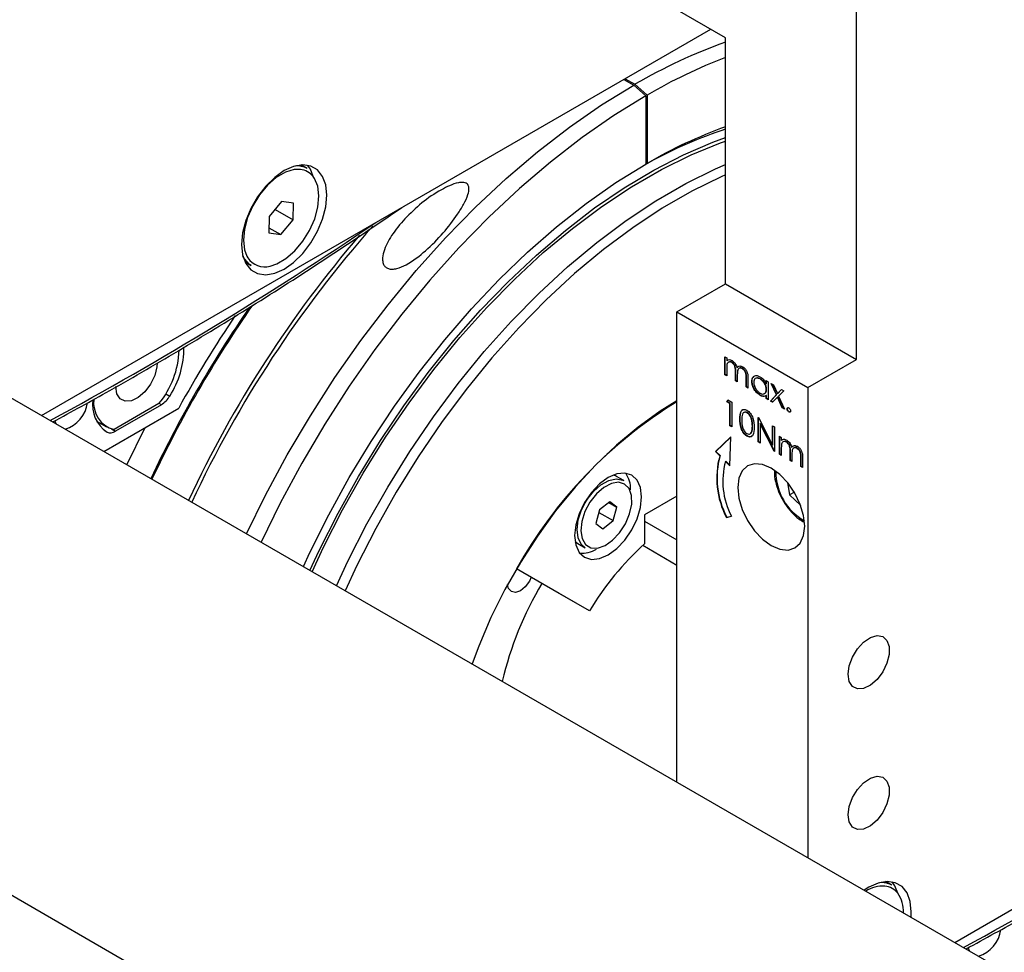
# Model space of a CAD drawing. Units: millimetres. Extents: x 20 to 410, y 10 to 287.
# Drawn here: x 334 to 337, y 111 to 114 of the extents above; entities that cross this region are included whole.
import ezdxf

# ---------------------------------------------------------------- set-up
doc = ezdxf.new("R2010")
doc.units = ezdxf.units.MM

msp = doc.modelspace()

# ---------------------------------------------------------------- linework, layer by layer
at = {"color": 7, "linetype": 'Continuous', "lineweight": 25}
for p, q in [((341.789619, 108.656847), (311.43706, 126.17468)), ((310.812227, 125.092052), (341.164785, 107.574219)), ((336.615843, 113.171731), (336.615843, 114.805014)), ((336.235773, 114.105647), (335.784992, 114.365813)), ((334.249212, 113.008756), (336.192766, 114.130469)), ((336.235773, 113.391086), (336.235773, 114.105647)), ((335.94046, 113.984851), (335.96884, 113.968472)), ((335.943995, 113.986892), (335.972376, 113.970512)), ((336.004195, 113.937126), (335.96884, 113.968472)), ((336.007731, 113.939166), (335.972376, 113.970512)), ((336.004195, 113.937126), (336.004195, 113.738802)), ((336.007731, 113.939166), (336.007731, 113.740843)), ((335.997099, 113.734519), (336.016581, 113.745268)), ((335.021228, 113.725793), (335.002886, 113.73638)), ((336.00358, 113.738444), (336.007731, 113.740843)), ((334.946652, 113.629893), (334.910642, 113.586897)), ((334.927691, 113.607254), (334.979964, 113.577084)), ((334.981314, 113.624986), (334.946652, 113.629893)), ((334.979964, 113.577084), (334.981314, 113.624986)), ((334.910642, 113.586897), (334.909292, 113.538996)), ((334.943954, 113.534089), (334.979964, 113.577084)), ((334.909711, 113.553852), (334.943954, 113.534089)), ((334.909292, 113.538996), (334.943954, 113.534089)), ((334.838645, 113.464038), (334.834365, 113.471865)), ((334.840429, 113.454896), (334.858771, 113.44431)), ((336.094352, 113.309465), (336.235773, 113.391086)), ((336.235773, 113.391086), (336.615843, 113.171731)), ((336.094352, 113.309465), (336.474421, 113.09011)), ((336.094352, 111.943843), (336.094352, 113.309465)), ((336.23328, 113.179421), (336.238832, 113.176217)), ((336.23328, 113.127203), (336.23328, 113.179421)), ((336.234164, 113.127714), (336.234164, 113.178911)), ((336.238832, 113.176217), (336.238832, 113.167142)), ((336.239716, 113.167652), (336.238832, 113.167142)), ((336.238832, 113.145971), (336.238832, 113.123999)), ((336.254342, 113.162789), (336.253458, 113.162279)), ((336.269698, 113.147728), (336.268814, 113.147218)), ((336.285315, 113.144913), (336.284431, 113.144403)), ((336.474421, 113.09011), (336.615843, 113.171731)), ((336.234164, 113.127714), (336.23328, 113.127203)), ((336.238832, 113.123999), (336.23328, 113.127203)), ((336.238832, 113.125019), (336.234164, 113.127714)), ((336.2651, 113.136412), (336.264216, 113.135902)), ((336.264216, 113.109349), (336.264216, 113.135902)), ((336.2651, 113.109859), (336.2651, 113.136412)), ((336.269768, 113.126456), (336.269768, 113.106144)), ((336.296036, 113.120318), (336.295152, 113.119808)), ((336.295152, 113.091494), (336.295152, 113.119808)), ((336.296036, 113.092005), (336.296036, 113.120318)), ((336.300704, 113.116574), (336.300704, 113.08829)), ((336.2651, 113.109859), (336.264216, 113.109349)), ((336.269768, 113.106144), (336.264216, 113.109349)), ((336.269768, 113.107165), (336.2651, 113.109859)), ((336.296036, 113.092005), (336.295152, 113.091494)), ((336.300704, 113.08829), (336.295152, 113.091494)), ((336.300704, 113.08931), (336.296036, 113.092005)), ((336.312693, 113.108643), (336.31181, 113.108133)), ((336.336515, 113.115363), (336.335631, 113.114853)), ((336.353851, 113.109835), (336.359403, 113.10663)), ((336.353851, 113.100172), (336.353851, 113.109835)), ((336.354735, 113.100683), (336.353851, 113.100172)), ((336.354735, 113.100683), (336.354735, 113.109324)), ((336.359403, 113.10663), (336.359403, 113.054412)), ((336.368129, 113.101594), (336.374735, 113.097781)), ((336.383076, 113.068791), (336.368129, 113.101594)), ((336.38396, 113.069301), (336.369643, 113.10072)), ((336.374735, 113.097781), (336.386373, 113.072227)), ((336.474421, 113.09011), (336.474421, 111.724487)), ((336.336267, 113.067869), (336.335383, 113.067359)), ((336.354735, 113.067159), (336.351292, 113.066189)), ((336.354735, 113.084121), (336.353851, 113.083611)), ((336.354735, 113.067159), (336.353851, 113.066649)), ((336.353851, 113.057617), (336.353851, 113.066649)), ((336.354735, 113.058127), (336.354735, 113.067159)), ((336.365749, 113.050749), (336.383076, 113.068791)), ((336.366633, 113.05126), (336.38396, 113.069301)), ((336.386373, 113.061534), (336.372355, 113.046937)), ((336.38396, 113.069301), (336.383076, 113.068791)), ((336.386373, 113.072227), (336.398011, 113.084347)), ((336.387257, 113.072737), (336.386373, 113.072227)), ((336.387257, 113.062044), (336.386373, 113.061534)), ((336.400391, 113.030756), (336.386373, 113.061534)), ((336.387257, 113.072737), (336.398265, 113.084201)), ((336.401275, 113.031266), (336.387257, 113.062044)), ((336.404617, 113.080535), (336.389682, 113.064978)), ((336.389682, 113.064978), (336.406997, 113.026943)), ((336.398011, 113.084347), (336.404617, 113.080535)), ((334.590644, 113.043241), (334.460272, 112.967997)), ((334.597493, 113.040051), (334.46403, 112.963024)), ((336.238832, 113.048616), (336.242464, 113.053849)), ((336.239716, 113.049127), (336.238832, 113.048616)), ((336.248351, 113.043123), (336.238832, 113.048616)), ((336.239716, 113.049127), (336.242842, 113.053631)), ((336.249235, 113.043633), (336.239716, 113.049127)), ((336.242464, 113.053849), (336.253904, 113.047247)), ((336.249235, 113.043633), (336.248351, 113.043123)), ((336.248351, 112.978995), (336.248351, 113.043123)), ((336.249235, 112.979506), (336.249235, 113.043633)), ((336.253904, 113.047247), (336.253904, 112.975791)), ((336.354735, 113.058127), (336.353851, 113.057617)), ((336.359403, 113.054412), (336.353851, 113.057617)), ((336.359403, 113.055432), (336.354735, 113.058127)), ((336.366633, 113.05126), (336.365749, 113.050749)), ((336.372355, 113.046937), (336.365749, 113.050749)), ((336.372986, 113.047593), (336.366633, 113.05126)), ((336.401275, 113.031266), (336.400391, 113.030756)), ((336.406997, 113.026943), (336.400391, 113.030756)), ((336.406367, 113.028327), (336.401275, 113.031266)), ((334.430288, 112.904249), (334.647936, 113.029863)), ((336.298663, 113.016938), (336.297779, 113.016428)), ((336.330054, 113.003297), (336.331219, 113.002625)), ((336.330054, 112.931841), (336.330054, 113.003297)), ((336.330938, 112.932351), (336.330938, 113.002787)), ((336.331219, 113.002625), (336.372095, 112.922793)), ((336.41502, 113.028372), (336.414136, 113.027862)), ((336.420176, 113.019441), (336.419292, 113.018931)), ((334.409619, 112.991896), (334.437982, 112.975527)), ((336.249235, 112.979506), (336.248351, 112.978995)), ((336.253904, 112.975791), (336.248351, 112.978995)), ((336.253904, 112.976811), (336.249235, 112.979506)), ((336.277791, 112.998724), (336.276907, 112.998214)), ((336.31428, 112.977693), (336.313396, 112.977183)), ((336.33649, 112.985258), (336.335606, 112.984748)), ((336.376383, 112.905102), (336.335606, 112.984748)), ((336.335606, 112.984748), (336.335606, 112.928637)), ((336.377267, 112.905612), (336.33649, 112.985258)), ((336.372095, 112.979034), (336.377648, 112.975829)), ((336.372095, 112.922793), (336.372095, 112.979034)), ((336.372979, 112.923303), (336.372979, 112.978523)), ((336.377648, 112.975829), (336.377648, 112.904373)), ((336.900863, 111.478369), (339.528169, 112.994706)), ((336.250929, 112.946394), (336.206187, 112.904024)), ((336.250916, 112.946055), (336.207071, 112.904534)), ((336.247768, 112.862737), (336.250929, 112.946394)), ((336.298477, 112.949254), (336.297593, 112.948743)), ((336.308594, 112.956613), (336.311937, 112.961081)), ((336.311937, 112.961081), (336.311053, 112.960571)), ((336.391926, 112.94835), (336.397478, 112.945145)), ((336.391926, 112.896132), (336.391926, 112.94835)), ((336.39281, 112.896642), (336.39281, 112.94784)), ((336.397478, 112.945145), (336.397478, 112.93607)), ((336.330938, 112.932351), (336.330054, 112.931841)), ((336.335606, 112.928637), (336.330054, 112.931841)), ((336.335606, 112.929657), (336.330938, 112.932351)), ((336.372979, 112.923303), (336.372095, 112.922793)), ((336.398362, 112.93658), (336.397478, 112.93607)), ((336.412987, 112.931718), (336.412103, 112.931208)), ((336.428344, 112.916657), (336.42746, 112.916147)), ((336.207071, 112.904534), (336.206187, 112.904024)), ((336.206187, 112.904024), (336.218661, 112.891638)), ((336.207071, 112.904534), (336.219545, 112.892148)), ((336.219545, 112.892148), (336.218661, 112.891638)), ((336.377267, 112.905612), (336.376383, 112.905102)), ((336.377648, 112.904373), (336.376383, 112.905102)), ((336.377648, 112.905393), (336.377267, 112.905612)), ((336.39281, 112.896642), (336.391926, 112.896132)), ((336.397478, 112.892928), (336.391926, 112.896132)), ((336.397478, 112.893948), (336.39281, 112.896642)), ((336.397478, 112.9149), (336.397478, 112.892928)), ((336.423745, 112.905341), (336.422862, 112.90483)), ((336.422862, 112.878278), (336.422862, 112.90483)), ((336.423745, 112.878788), (336.423745, 112.905341)), ((336.428414, 112.895385), (336.428414, 112.875073)), ((336.44396, 112.913842), (336.443076, 112.913332)), ((336.454681, 112.889247), (336.453797, 112.888736)), ((336.453797, 112.860423), (336.453797, 112.888736)), ((336.454681, 112.860933), (336.454681, 112.889247)), ((336.236178, 112.875633), (336.235294, 112.875123)), ((336.235294, 112.875123), (336.247768, 112.862737)), ((336.236178, 112.875633), (336.247819, 112.864074)), ((336.423745, 112.878788), (336.422862, 112.878278)), ((336.428414, 112.875073), (336.422862, 112.878278)), ((336.428414, 112.876093), (336.423745, 112.878788)), ((336.454681, 112.860933), (336.453797, 112.860423)), ((336.45935, 112.857218), (336.453797, 112.860423)), ((336.45935, 112.858239), (336.454681, 112.860933)), ((336.45935, 112.885503), (336.45935, 112.857218)), ((335.940261, 112.819473), (335.919048, 112.831716)), ((336.415471, 112.814035), (336.421534, 112.777883)), ((336.094352, 112.77417), (336.00066, 112.720096)), ((336.435287, 112.785821), (336.421534, 112.777883)), ((336.421534, 112.777883), (336.453824, 112.747206)), ((335.899771, 112.758244), (335.869623, 112.734667)), ((335.896594, 112.75576), (335.919477, 112.742553)), ((335.919477, 112.742553), (335.899771, 112.758244)), ((335.869623, 112.734667), (335.859181, 112.695399)), ((335.867632, 112.727181), (335.909035, 112.703285)), ((335.909035, 112.703285), (335.919477, 112.742553)), ((336.00066, 112.720096), (336.00066, 112.635482)), ((336.238029, 112.71283), (336.25251, 112.716183)), ((336.238913, 112.713341), (336.252386, 112.71646)), ((335.859181, 112.695399), (335.878888, 112.679708)), ((335.878888, 112.679708), (335.909035, 112.703285)), ((336.00066, 112.701721), (336.094352, 112.647647)), ((336.238913, 112.713341), (336.238029, 112.71283)), ((335.798591, 112.642999), (335.806578, 112.636843)), ((335.806578, 112.636843), (335.827791, 112.6246)), ((336.094352, 112.573433), (335.9952, 112.630658)), ((335.752504, 112.49199), (335.628743, 112.563494)), ((335.628767, 112.563534), (335.628983, 112.56341)), ((335.840892, 112.440977), (335.628983, 112.56341)), ((335.840892, 112.440977), (335.752504, 112.49199)), ((336.718284, 111.644467), (336.699942, 111.655053))]:
    msp.add_line(p, q, dxfattribs=at)
at = {"color": 8, "linetype": 'Continuous', "lineweight": 25}
for p, q in [((334.845988, 113.471132), (334.848626, 113.466562)), ((334.610202, 113.071863), (334.621759, 113.065192)), ((334.597493, 113.040051), (334.591052, 113.043769)), ((334.439764, 112.960155), (334.434387, 112.963258)), ((334.452886, 112.969455), (334.46403, 112.963024))]:
    msp.add_line(p, q, dxfattribs=at)
at = {"color": 7, "linetype": 'Continuous', "lineweight": 25, "flags": 128}
for points in [[(334.844903, 112.664956), (334.900255, 112.777684), (334.962967, 112.89405), (335.030171, 113.007997), (335.101569, 113.119016), (335.176842, 113.226613), (335.255655, 113.330309), (335.337655, 113.429639), (335.422478, 113.524163), (335.509745, 113.613457), (335.599067, 113.697124), (335.690046, 113.774791), (335.782276, 113.846112), (335.875346, 113.910768), (335.96884, 113.968472)], [(336.004195, 113.937126), (335.911334, 113.879812), (335.818894, 113.815592), (335.727288, 113.744754), (335.636926, 113.667611), (335.548208, 113.58451), (335.461532, 113.495819), (335.377283, 113.401935), (335.295838, 113.303276), (335.217559, 113.200283), (335.142796, 113.093413), (335.071881, 112.983145), (335.005132, 112.869969), (334.942845, 112.75439), (334.887033, 112.640641)], [(335.029073, 112.558663), (335.056031, 112.616848), (335.110614, 112.725339), (335.169864, 112.831775), (335.233474, 112.935601), (335.301111, 113.036275), (335.372423, 113.133273), (335.447038, 113.226089), (335.524567, 113.314239), (335.604606, 113.397263), (335.686737, 113.474729), (335.770532, 113.546232), (335.855555, 113.611401), (335.941362, 113.669895), (336.027506, 113.721408), (336.113538, 113.765674), (336.199008, 113.802461), (336.235773, 113.816034)], [(335.035421, 112.555), (335.068512, 112.62608), (335.123852, 112.734819), (335.183899, 112.841404), (335.248332, 112.945267), (335.316807, 113.045852), (335.388959, 113.142625), (335.464404, 113.235067), (335.542737, 113.322687), (335.623542, 113.405016), (335.706388, 113.481615), (335.790832, 113.552076), (335.876424, 113.616023), (335.962706, 113.673114), (336.04922, 113.723045), (336.135503, 113.765549), (336.221095, 113.8004), (336.235773, 113.80563)], [(335.077886, 113.648308), (335.074783, 113.678318), (335.065631, 113.703242), (335.050889, 113.721831), (335.031295, 113.733151), (335.007832, 113.736636), (334.981677, 113.732111), (334.954142, 113.719802), (334.926606, 113.700327), (334.900451, 113.674662), (334.876989, 113.644095), (334.857395, 113.610157), (334.842653, 113.574551), (334.833501, 113.539063), (334.830398, 113.505472), (334.833501, 113.475461), (334.842653, 113.450537), (334.857395, 113.431948), (334.876989, 113.420628), (334.900451, 113.417143), (334.926606, 113.421668), (334.954142, 113.433977), (334.981677, 113.453452), (335.007832, 113.479117), (335.031295, 113.509685), (335.050889, 113.543622), (335.065631, 113.579228), (335.074783, 113.614716), (335.077886, 113.648308)], [(335.001202, 113.723132), (334.983428, 113.722669), (334.957728, 113.714926), (334.931307, 113.699456), (334.905699, 113.67716), (334.882393, 113.649334), (334.862743, 113.617593), (334.847891, 113.583784), (334.8387, 113.54987), (334.835704, 113.517823), (334.839078, 113.489505), (334.845988, 113.471132)], [(335.010039, 112.569649), (335.029062, 112.610841), (335.083605, 112.720587), (335.142838, 112.828353), (335.206462, 112.933589), (335.274153, 113.035761), (335.345565, 113.134348), (335.420337, 113.22885), (335.498088, 113.318786), (335.578421, 113.403699), (335.66093, 113.483155), (335.745193, 113.556752), (335.830783, 113.624115), (335.917264, 113.684902), (336.004195, 113.738802)], [(335.038566, 113.702307), (335.030276, 113.723648), (335.022138, 113.735536)], [(335.106131, 112.514189), (335.139222, 112.58527), (335.194563, 112.694009), (335.25461, 112.800594), (335.319043, 112.904456), (335.387518, 113.005042), (335.45967, 113.101814), (335.535114, 113.194257), (335.613448, 113.281876), (335.694253, 113.364205), (335.777099, 113.440805), (335.861542, 113.511266), (335.947134, 113.575212), (336.033417, 113.632303), (336.119931, 113.682234), (336.206214, 113.724739), (336.235773, 113.737607)], [(334.913141, 113.442422), (334.932878, 113.449056), (334.959299, 113.464526), (334.984907, 113.486821), (335.008213, 113.514648), (335.027863, 113.546389), (335.042715, 113.580198), (335.051906, 113.614112), (335.054902, 113.646159), (335.051528, 113.674477), (335.04198, 113.69742), (335.038494, 113.702401)], [(336.235773, 113.707941), (336.222775, 113.702175), (336.137236, 113.660037), (336.051467, 113.610536), (335.965928, 113.553937), (335.881074, 113.490542), (335.797358, 113.420688), (335.715226, 113.344749), (335.635117, 113.263129), (335.557459, 113.176265), (335.482665, 113.084619), (335.411134, 112.98868), (335.343249, 112.888962), (335.279371, 112.785994), (335.219842, 112.680328), (335.164978, 112.572526), (335.13114, 112.499756)], [(334.858771, 113.44431), (334.85386, 113.44751), (334.838645, 113.464038)], [(334.585561, 113.161301), (334.584743, 113.149885), (334.578318, 113.124565), (334.566166, 113.099519), (334.549602, 113.077461), (334.530422, 113.060782), (334.510704, 113.051288), (334.492585, 113.05001), (334.478028, 113.057085), (334.468611, 113.071746), (334.465354, 113.092406)], [(336.094352, 113.05081), (336.046013, 113.020887), (335.982001, 112.974966), (335.919038, 112.922558), (335.857712, 112.864151), (335.798596, 112.800291), (335.74224, 112.731574), (335.689173, 112.658642), (335.639888, 112.582176), (335.594846, 112.502889), (335.554469, 112.421523), (335.519132, 112.338835), (335.499808, 112.286981)], [(334.288633, 112.993215), (334.290976, 112.985267), (334.291329, 112.984448)], [(334.410771, 112.989652), (334.411194, 112.989847), (334.412267, 112.990367)], [(334.549082, 112.971282), (334.497377, 112.866533), (334.497004, 112.865744)], [(336.368355, 112.630716), (336.39352, 112.620019), (336.416969, 112.617703), (336.437105, 112.623926), (336.452557, 112.638264), (336.46227, 112.65974), (336.465583, 112.68689), (336.46227, 112.717865), (336.452557, 112.750552), (336.437105, 112.782726), (336.416969, 112.812192), (336.39352, 112.836943), (336.368355, 112.855293), (336.343191, 112.86599), (336.319742, 112.868306), (336.299605, 112.862083), (336.284154, 112.847745), (336.274441, 112.826269), (336.271128, 112.799119), (336.274441, 112.768144), (336.284154, 112.735457), (336.299605, 112.703284), (336.319742, 112.673817), (336.343191, 112.649066), (336.368355, 112.630716)], [(335.99186, 112.772029), (335.988547, 112.79918), (335.978834, 112.820656), (335.963382, 112.834994), (335.943246, 112.841217), (335.919797, 112.838901), (335.894632, 112.828203), (335.869468, 112.809854), (335.846019, 112.785102), (335.825882, 112.755636), (335.810431, 112.723463), (335.800718, 112.690775), (335.797405, 112.659801), (335.800718, 112.632651), (335.810431, 112.611175), (335.825882, 112.596837), (335.846019, 112.590614), (335.869468, 112.59293), (335.894632, 112.603627), (335.919797, 112.621976), (335.943246, 112.646728), (335.963382, 112.676194), (335.978834, 112.708367), (335.988547, 112.741055), (335.99186, 112.772029)], [(335.919048, 112.831716), (335.915791, 112.83339), (335.909723, 112.835552)], [(335.841544, 112.757024), (335.826917, 112.7294), (335.817837, 112.70085), (335.815108, 112.67391), (335.818974, 112.650975), (335.829092, 112.634082), (335.844562, 112.624732), (335.86401, 112.623756), (335.885707, 112.63124), (335.907727, 112.646521), (335.928111, 112.668239), (335.94505, 112.694466), (335.957037, 112.72287), (335.963009, 112.750928), (335.962434, 112.776148), (335.955363, 112.796287), (335.942424, 112.809557), (335.924768, 112.814778), (335.903963, 112.811487), (335.881858, 112.799976), (335.860416, 112.781268), (335.841544, 112.757024)], [(335.836923, 112.768887), (335.852054, 112.78771), (335.873871, 112.807297), (335.896511, 112.819976), (335.918139, 112.824721), (335.937004, 112.821147), (335.940261, 112.819473)], [(335.827791, 112.6246), (335.816475, 112.63453), (335.807375, 112.653222), (335.804485, 112.67749), (335.808039, 112.705366), (335.817748, 112.734593), (335.827867, 112.754693)], [(335.671673, 112.538691), (335.666178, 112.527429), (335.654134, 112.511185), (335.639928, 112.499722), (335.625721, 112.494786), (335.613678, 112.497129), (335.60563, 112.506394), (335.602918, 112.517881)], [(336.591094, 112.2571), (336.594351, 112.281518), (336.603768, 112.307049), (336.618324, 112.330927), (336.636443, 112.350563), (336.656161, 112.36383), (336.675342, 112.369291), (336.691906, 112.366352), (336.704058, 112.355334), (336.710482, 112.337429), (336.710482, 112.314579), (336.704058, 112.289259), (336.691906, 112.264213), (336.675342, 112.242155), (336.656161, 112.225476), (336.636443, 112.215982), (336.618324, 112.214704), (336.603768, 112.221779), (336.594351, 112.23644), (336.591094, 112.2571)], [(336.591094, 111.848779), (336.594351, 111.873197), (336.603768, 111.898729), (336.618324, 111.922606), (336.636443, 111.942243), (336.656161, 111.95551), (336.675342, 111.96097), (336.691906, 111.958032), (336.704058, 111.947013), (336.710482, 111.929109), (336.710482, 111.906258), (336.704058, 111.880938), (336.691906, 111.855892), (336.675342, 111.833834), (336.656161, 111.817155), (336.636443, 111.807662), (336.618324, 111.806383), (336.603768, 111.813458), (336.594351, 111.82812), (336.591094, 111.848779)], [(336.774246, 111.551445), (336.774942, 111.566981), (336.771839, 111.596991), (336.762687, 111.621916), (336.747945, 111.640504), (336.728351, 111.651825), (336.704888, 111.65531), (336.678734, 111.650784), (336.651198, 111.638475), (336.638028, 111.630063)], [(336.735623, 111.62098), (336.727332, 111.642321), (336.719194, 111.65421)], [(336.940283, 111.462827), (336.942627, 111.45488), (336.94298, 111.454061)]]:
    msp.add_lwpolyline(points, dxfattribs=at)
at = {"color": 8, "linetype": 'Continuous', "lineweight": 25, "flags": 128}
msp.add_lwpolyline([(335.827867, 112.754693), (335.832827, 112.762803), (335.836923, 112.768887)], dxfattribs=at)
at = {"color": 7, "linetype": 'Continuous', "lineweight": 25}
for centre, radius, start, end in [((336.777533, 112.587068), 1.600686, 109.782768, 120.199188), ((336.817334, 112.545951), 1.611368, 111.15618, 120.161041), ((336.706545, 112.54052), 1.388926, 109.812722, 120.207474), ((336.638534, 112.610633), 1.293917, 108.135954, 118.729472), ((334.99161, 113.672604), 0.06088, 60.889091, 96.082357), ((337.72505, 111.338861), 3.35373, 138.554101, 154.989245), ((337.750928, 111.323982), 3.394378, 139.412478, 154.930289), ((337.694964, 111.356325), 3.455632, 145.307522, 154.84347), ((337.690342, 111.358984), 3.446683, 145.135463, 154.855923), ((337.712799, 111.347598), 3.496198, 146.065702, 151.23816), ((334.404835, 113.205608), 0.258404, 327.08489, 0.228313), ((334.388307, 113.208246), 0.261088, 320.803042, 357.795332), ((334.559784, 113.10073), 0.071441, 301.859513, 330.169665), ((334.290673, 113.058886), 0.093798, 286.864599, 351.871887), ((334.495819, 113.041008), 0.098384, 172.417213, 235.266499), ((334.479921, 113.04452), 0.079005, 171.844174, 255.599359), ((336.792362, 111.913694), 1.332509, 121.589599, 150.817817), ((334.44925, 112.983976), 0.025641, 248.286544, 305.199268), ((336.456391, 112.826935), 0.246377, 164.774724, 207.589351), ((336.457275, 112.827446), 0.246377, 164.774724, 207.589351), ((336.446609, 112.81761), 0.219002, 164.774724, 207.589351), ((335.88359, 112.796169), 0.076484, 357.686882, 35.843316), ((336.539688, 112.029851), 0.810765, 131.669928, 149.530171), ((335.819624, 112.685306), 0.076463, 264.168752, 302.336304), ((336.552052, 112.011493), 0.990573, 149.053339, 166.873754), ((336.693354, 111.546134), 0.095797, 87.065938, 121.967306), ((336.688666, 111.591277), 0.06088, 60.889091, 96.082354), ((336.65757, 111.567776), 0.094454, 357.895405, 34.352224), ((336.942324, 111.528498), 0.093798, 286.864599, 351.871887)]:
    msp.add_arc(centre, radius, start, end, dxfattribs=at)
at = {"color": 8, "linetype": 'Continuous', "lineweight": 25}
for centre, radius, start, end in [((334.995924, 113.66973), 0.053662, 37.504502, 84.35547), ((328.939063, 122.828822), 11.188996, 298.4813022, 304.1489454), ((334.897474, 113.498831), 0.058544, 213.448027, 285.522351), ((336.543295, 112.84397), 0.16152, 179.117296, 240.865077), ((331.590714, 121.298434), 11.188996, 298.4813022, 304.1489454), ((336.69298, 111.588404), 0.053662, 37.504502, 84.35547)]:
    msp.add_arc(centre, radius, start, end, dxfattribs=at)
at = {"color": 7, "linetype": 'Continuous', "lineweight": 25}
for points, knots in [([(335.30447, 113.579863), (335.320332, 113.595653), (335.352022, 113.627197), (335.397597, 113.658075), (335.434165, 113.676638), (335.455386, 113.684241), (335.471127, 113.686023), (335.47992, 113.684656), (335.485544, 113.681485), (335.489512, 113.676008), (335.491424, 113.665698), (335.48727, 113.646921), (335.475711, 113.621716), (335.451982, 113.584252), (335.416909, 113.538178), (335.367274, 113.487668), (335.321133, 113.451596), (335.286137, 113.436115), (335.268272, 113.433155), (335.256341, 113.434512), (335.247651, 113.439511), (335.241619, 113.448254), (335.238716, 113.463255), (335.244088, 113.492572), (335.265536, 113.534346), (335.290953, 113.564061), (335.30447, 113.579863)], [0, 0, 0, 0, 0.08648332, 0.17277182, 0.20606701, 0.2395389, 0.2551818, 0.26498546, 0.27485734, 0.2836536, 0.29830387, 0.32725061, 0.37401377, 0.42097318, 0.51393866, 0.60677411, 0.69300706, 0.72896589, 0.74700628, 0.76234593, 0.77777996, 0.79130906, 0.81205035, 0.84735668, 0.91882373, 1, 1, 1, 1]), ([(334.282023, 112.98982), (334.337296, 113.01996), (334.46342, 113.088736), (334.66048, 113.203826), (334.872987, 113.333769), (335.084944, 113.469562), (335.225771, 113.565206), (335.296015, 113.612914)], [0, 0, 0, 0, 0.16336766, 0.37277839, 0.58218785, 0.79159551, 1, 1, 1, 1]), ([(336.238832, 113.167142), (336.239835, 113.168131), (336.241624, 113.169897), (336.244041, 113.17057), (336.245104, 113.170865)], [0, 0, 0, 0, 0.56014817, 1, 1, 1, 1]), ([(336.253458, 113.162279), (336.251635, 113.163065), (336.247988, 113.164637), (336.243399, 113.163485), (336.238931, 113.158258), (336.238873, 113.151039), (336.238832, 113.145971)], [0, 0, 0, 0, 0.18654397, 0.3733498, 0.56013026, 1, 1, 1, 1]), ([(336.239716, 113.167652), (336.240668, 113.168729), (336.241629, 113.169817), (336.242944, 113.170285), (336.242956, 113.170289)], [0, 0, 0, 0, 0.99096029, 1, 1, 1, 1]), ([(336.245104, 113.170865), (336.246772, 113.170751), (336.249753, 113.170547), (336.252996, 113.168872), (336.254424, 113.168134)], [0, 0, 0, 0, 0.55974326, 1, 1, 1, 1]), ([(336.254342, 113.162789), (336.25247, 113.163702), (336.24981, 113.164999), (336.247748, 113.164346), (336.247137, 113.164153)], [0, 0, 0, 0, 0.70395779, 1, 1, 1, 1]), ([(336.264216, 113.135902), (336.264385, 113.140496), (336.264596, 113.14624), (336.261498, 113.153922), (336.25841, 113.158665), (336.255435, 113.160836), (336.253458, 113.162279)], [0, 0, 0, 0, 0.50053728, 0.62589681, 0.75136783, 1, 1, 1, 1]), ([(336.2651, 113.136412), (336.265269, 113.141006), (336.26548, 113.14675), (336.262382, 113.154432), (336.259294, 113.159175), (336.256319, 113.161346), (336.254342, 113.162789)], [0, 0, 0, 0, 0.50053728, 0.62589681, 0.75136783, 1, 1, 1, 1]), ([(336.254424, 113.168134), (336.256231, 113.166877), (336.259843, 113.164364), (336.26575, 113.157129), (336.267654, 113.150972), (336.268814, 113.147218)], [0, 0, 0, 0, 0.280809119, 0.561507402, 1, 1, 1, 1]), ([(336.268814, 113.147218), (336.269841, 113.148537), (336.271893, 113.151172), (336.277328, 113.153402), (336.282342, 113.151448), (336.285397, 113.150258)], [0, 0, 0, 0, 0.28126341, 0.56209382, 1, 1, 1, 1]), ([(336.284431, 113.144403), (336.283145, 113.145031), (336.280573, 113.146285), (336.27704, 113.146365), (336.274047, 113.145252), (336.269685, 113.140294), (336.269731, 113.132602), (336.269768, 113.126456)], [0, 0, 0, 0, 0.12531682, 0.25066216, 0.37608637, 0.50151503, 1, 1, 1, 1]), ([(336.269698, 113.147728), (336.270673, 113.149153), (336.272086, 113.151217), (336.274349, 113.151886), (336.275049, 113.152093)], [0, 0, 0, 0, 0.69040804, 1, 1, 1, 1]), ([(336.285315, 113.144913), (336.284043, 113.145512), (336.281499, 113.14671), (336.278969, 113.147053), (336.277964, 113.146657), (336.277939, 113.146647)], [0, 0, 0, 0, 0.49359778, 0.98730788, 1, 1, 1, 1]), ([(336.296036, 113.120318), (336.296163, 113.124693), (336.296323, 113.130168), (336.292997, 113.137307), (336.289974, 113.141625), (336.287176, 113.1436), (336.285315, 113.144913)], [0, 0, 0, 0, 0.49944539, 0.62493335, 0.75056099, 1, 1, 1, 1]), ([(336.285397, 113.150258), (336.287274, 113.148978), (336.291024, 113.146418), (336.295904, 113.139977), (336.30056, 113.129307), (336.300645, 113.121826), (336.300704, 113.116574)], [0, 0, 0, 0, 0.18688526, 0.373579, 0.56026761, 1, 1, 1, 1]), ([(336.295152, 113.119808), (336.295279, 113.124183), (336.295439, 113.129658), (336.292113, 113.136797), (336.28909, 113.141115), (336.286292, 113.14309), (336.284431, 113.144403)], [0, 0, 0, 0, 0.49944539, 0.62493335, 0.75056099, 1, 1, 1, 1]), ([(336.31181, 113.108133), (336.312239, 113.111886), (336.313099, 113.119398), (336.319649, 113.124327), (336.327386, 113.125218), (336.332833, 113.122612), (336.335557, 113.121309)], [0, 0, 0, 0, 0.27941265, 0.55919131, 0.77954828, 1, 1, 1, 1]), ([(336.312693, 113.108643), (336.312958, 113.112616), (336.313339, 113.118352), (336.316753, 113.120646), (336.317802, 113.121351)], [0, 0, 0, 0, 0.6926261, 1, 1, 1, 1]), ([(336.335631, 113.114853), (336.33298, 113.116027), (336.32768, 113.118373), (336.321657, 113.116405), (336.318039, 113.111669), (336.317588, 113.107127), (336.317362, 113.104856)], [0, 0, 0, 0, 0.27976722, 0.5592905, 0.77971893, 1, 1, 1, 1]), ([(336.336515, 113.115363), (336.333781, 113.116739), (336.329895, 113.118694), (336.327006, 113.117526), (336.326149, 113.11718)], [0, 0, 0, 0, 0.70353277, 1, 1, 1, 1]), ([(336.335557, 113.121309), (336.339637, 113.11842), (336.346936, 113.113254), (336.351735, 113.104175), (336.353851, 113.100172)], [0, 0, 0, 0, 0.55906214, 1, 1, 1, 1]), ([(336.335383, 113.067359), (336.331908, 113.069834), (336.324956, 113.074786), (336.317265, 113.08661), (336.312513, 113.098263), (336.312044, 113.104842), (336.31181, 113.108133)], [0, 0, 0, 0, 0.27957342, 0.55933304, 0.77958911, 1, 1, 1, 1]), ([(336.336267, 113.067869), (336.332792, 113.070344), (336.32584, 113.075296), (336.318149, 113.08712), (336.313397, 113.098773), (336.312928, 113.105352), (336.312693, 113.108643)], [0, 0, 0, 0, 0.27957342, 0.55933304, 0.77958911, 1, 1, 1, 1]), ([(336.317362, 113.104856), (336.317737, 113.101591), (336.318486, 113.095058), (336.323356, 113.085438), (336.329338, 113.077963), (336.3335, 113.075093), (336.335582, 113.073657)], [0, 0, 0, 0, 0.27942859, 0.55914627, 0.77957005, 1, 1, 1, 1]), ([(336.353851, 113.083611), (336.353554, 113.086879), (336.352961, 113.093413), (336.347963, 113.103109), (336.34194, 113.110636), (336.337735, 113.113447), (336.335631, 113.114853)], [0, 0, 0, 0, 0.27966016, 0.559210278, 0.779487239, 1, 1, 1, 1]), ([(336.354735, 113.084121), (336.354438, 113.087389), (336.353845, 113.093923), (336.348847, 113.10362), (336.342824, 113.111146), (336.338619, 113.113957), (336.336515, 113.115363)], [0, 0, 0, 0, 0.27966016, 0.559210278, 0.779487239, 1, 1, 1, 1]), ([(336.353851, 113.066649), (336.350921, 113.065127), (336.345679, 113.062403), (336.338535, 113.065841), (336.335383, 113.067359)], [0, 0, 0, 0, 0.55876325, 1, 1, 1, 1]), ([(336.335582, 113.073657), (336.338232, 113.072496), (336.343531, 113.070176), (336.349709, 113.07185), (336.353305, 113.076684), (336.353669, 113.081301), (336.353851, 113.083611)], [0, 0, 0, 0, 0.27982215, 0.55938658, 0.77960277, 1, 1, 1, 1]), ([(336.346161, 113.064744), (336.345895, 113.064659), (336.343186, 113.063789), (336.339548, 113.065934), (336.336267, 113.067869)], [0, 0, 0, 0, 0.0983602, 1, 1, 1, 1]), ([(336.347138, 113.072316), (336.348364, 113.07248), (336.351373, 113.072884), (336.354149, 113.077291), (336.354539, 113.081844), (336.354735, 113.084121)], [0, 0, 0, 0, 0.25568238, 0.62768828, 1, 1, 1, 1]), ([(336.414136, 113.027862), (336.414226, 113.028688), (336.414407, 113.03034), (336.415807, 113.031477), (336.417499, 113.031694), (336.418694, 113.031125), (336.419292, 113.030841)], [0, 0, 0, 0, 0.27957625, 0.55928373, 0.7795524, 1, 1, 1, 1]), ([(336.41502, 113.028372), (336.415094, 113.029223), (336.415228, 113.030748), (336.416177, 113.031361), (336.416597, 113.031633)], [0, 0, 0, 0, 0.55772617, 1, 1, 1, 1]), ([(336.419292, 113.030841), (336.420055, 113.030301), (336.42158, 113.02922), (336.423247, 113.026619), (336.424306, 113.02407), (336.424401, 113.02263), (336.424448, 113.02191)], [0, 0, 0, 0, 0.27960164, 0.559212022, 0.779475186, 1, 1, 1, 1]), ([(336.276907, 112.998214), (336.277147, 113.006608), (336.277447, 113.017114), (336.283212, 113.02452), (336.287229, 113.026465), (336.292168, 113.026485), (336.295785, 113.024738), (336.297593, 113.023864)], [0, 0, 0, 0, 0.49870204, 0.62417652, 0.74946749, 0.87474529, 1, 1, 1, 1]), ([(336.277791, 112.998724), (336.278056, 113.007067), (336.278388, 113.017508), (336.283979, 113.025034), (336.286679, 113.026034), (336.287976, 113.026515)], [0, 0, 0, 0, 0.67363429, 0.843122093, 1, 1, 1, 1]), ([(336.297779, 113.016428), (336.296361, 113.017083), (336.293523, 113.018394), (336.289761, 113.018052), (336.286758, 113.016272), (336.282665, 113.009932), (336.282551, 113.001654), (336.28246, 112.995038)], [0, 0, 0, 0, 0.12513878, 0.25041818, 0.37551888, 0.50084712, 1, 1, 1, 1]), ([(336.298663, 113.016938), (336.297228, 113.017638), (336.294767, 113.018838), (336.292697, 113.018514), (336.291834, 113.018378)], [0, 0, 0, 0, 0.58318792, 1, 1, 1, 1]), ([(336.297593, 113.023864), (336.299414, 113.022645), (336.303057, 113.020206), (336.309695, 113.012645), (336.318058, 112.995897), (336.318592, 112.982731), (336.318949, 112.97395)], [0, 0, 0, 0, 0.125600073, 0.25119689, 0.500581336, 1, 1, 1, 1]), ([(336.313396, 112.977183), (336.313167, 112.98395), (336.312824, 112.994086), (336.307033, 113.007251), (336.302028, 113.013459), (336.299195, 113.015439), (336.297779, 113.016428)], [0, 0, 0, 0, 0.50007152, 0.74902056, 0.87459845, 1, 1, 1, 1]), ([(336.31428, 112.977693), (336.314051, 112.98446), (336.313708, 112.994596), (336.307917, 113.007761), (336.302912, 113.013969), (336.300079, 113.015949), (336.298663, 113.016938)], [0, 0, 0, 0, 0.50007152, 0.74902056, 0.87459845, 1, 1, 1, 1]), ([(336.419292, 113.018931), (336.418533, 113.019477), (336.417016, 113.020569), (336.415339, 113.023154), (336.414303, 113.025699), (336.414192, 113.027141), (336.414136, 113.027862)], [0, 0, 0, 0, 0.279581157, 0.559143169, 0.779575417, 1, 1, 1, 1]), ([(336.420176, 113.019441), (336.419417, 113.019987), (336.4179, 113.021079), (336.416222, 113.023664), (336.415187, 113.026209), (336.415075, 113.027651), (336.41502, 113.028372)], [0, 0, 0, 0, 0.279581157, 0.559143169, 0.779575417, 1, 1, 1, 1]), ([(336.424448, 113.02191), (336.424358, 113.021084), (336.424178, 113.019432), (336.42277, 113.01831), (336.421083, 113.018084), (336.419889, 113.018649), (336.419292, 113.018931)], [0, 0, 0, 0, 0.27946914, 0.55935777, 0.77967393, 1, 1, 1, 1]), ([(336.423737, 113.019156), (336.423649, 113.019068), (336.42321, 113.018631), (336.421937, 113.018638), (336.420763, 113.019174), (336.420176, 113.019441)], [0, 0, 0, 0, 0.11130433, 0.55564218, 1, 1, 1, 1]), ([(336.297593, 112.948743), (336.295788, 112.949955), (336.292176, 112.952379), (336.285606, 112.959912), (336.277479, 112.976608), (336.277136, 112.989567), (336.276907, 112.998214)], [0, 0, 0, 0, 0.12555073, 0.25109, 0.50025013, 1, 1, 1, 1]), ([(336.298477, 112.949254), (336.296672, 112.950465), (336.29306, 112.952889), (336.28649, 112.960422), (336.278363, 112.977119), (336.27802, 112.990077), (336.277791, 112.998724)], [0, 0, 0, 0, 0.12555073, 0.25109, 0.50025013, 1, 1, 1, 1]), ([(336.28246, 112.995038), (336.282505, 112.988332), (336.282573, 112.978291), (336.288515, 112.965108), (336.293533, 112.958943), (336.296364, 112.956957), (336.297779, 112.955965)], [0, 0, 0, 0, 0.500291246, 0.749086041, 0.874606213, 1, 1, 1, 1]), ([(336.318949, 112.97395), (336.318603, 112.965574), (336.318085, 112.953015), (336.309673, 112.946023), (336.303052, 112.946103), (336.299413, 112.947863), (336.297593, 112.948743)], [0, 0, 0, 0, 0.49940654, 0.74874274, 0.87437238, 1, 1, 1, 1]), ([(336.311053, 112.960571), (336.311842, 112.96341), (336.31325, 112.968484), (336.313351, 112.974523), (336.313396, 112.977183)], [0, 0, 0, 0, 0.55959879, 1, 1, 1, 1]), ([(336.311937, 112.961081), (336.312726, 112.96392), (336.314134, 112.968994), (336.314235, 112.975033), (336.31428, 112.977693)], [0, 0, 0, 0, 0.55959879, 1, 1, 1, 1]), ([(336.297779, 112.955965), (336.299469, 112.955235), (336.302851, 112.953773), (336.308074, 112.954837), (336.309924, 112.958398), (336.311053, 112.960571)], [0, 0, 0, 0, 0.2802572, 0.56078111, 1, 1, 1, 1]), ([(336.313258, 112.950307), (336.311916, 112.94888), (336.309512, 112.946324), (336.303902, 112.946664), (336.300285, 112.94839), (336.298477, 112.949254)], [0, 0, 0, 0, 0.387129, 0.69356697, 1, 1, 1, 1]), ([(336.397478, 112.93607), (336.398481, 112.93706), (336.40027, 112.938826), (336.402687, 112.939498), (336.40375, 112.939794)], [0, 0, 0, 0, 0.56014817, 1, 1, 1, 1]), ([(336.412103, 112.931208), (336.410281, 112.931994), (336.406634, 112.933566), (336.402045, 112.932414), (336.397577, 112.927187), (336.397519, 112.919967), (336.397478, 112.9149)], [0, 0, 0, 0, 0.18654397, 0.3733498, 0.56013026, 1, 1, 1, 1]), ([(336.398362, 112.93658), (336.399314, 112.937658), (336.400274, 112.938745), (336.40159, 112.939214), (336.401602, 112.939218)], [0, 0, 0, 0, 0.99096029, 1, 1, 1, 1]), ([(336.40375, 112.939794), (336.405418, 112.93968), (336.408398, 112.939476), (336.411642, 112.9378), (336.41307, 112.937063)], [0, 0, 0, 0, 0.559743262, 1, 1, 1, 1]), ([(336.412987, 112.931718), (336.411115, 112.932631), (336.408456, 112.933928), (336.406394, 112.933275), (336.405783, 112.933081)], [0, 0, 0, 0, 0.70395779, 1, 1, 1, 1]), ([(336.422862, 112.90483), (336.423031, 112.909424), (336.423242, 112.915169), (336.420144, 112.92285), (336.417056, 112.927594), (336.414081, 112.929765), (336.412103, 112.931208)], [0, 0, 0, 0, 0.50053728, 0.62589681, 0.75136783, 1, 1, 1, 1]), ([(336.423745, 112.905341), (336.423915, 112.909935), (336.424126, 112.915679), (336.421028, 112.923361), (336.41794, 112.928104), (336.414965, 112.930275), (336.412987, 112.931718)], [0, 0, 0, 0, 0.50053728, 0.62589681, 0.75136783, 1, 1, 1, 1]), ([(336.41307, 112.937063), (336.414877, 112.935806), (336.418489, 112.933293), (336.424396, 112.926057), (336.426299, 112.919901), (336.42746, 112.916147)], [0, 0, 0, 0, 0.28080912, 0.5615074, 1, 1, 1, 1]), ([(336.42746, 112.916147), (336.428487, 112.917466), (336.430539, 112.9201), (336.435973, 112.922331), (336.440988, 112.920377), (336.444043, 112.919187)], [0, 0, 0, 0, 0.28126341, 0.56209382, 1, 1, 1, 1]), ([(336.428344, 112.916657), (336.429319, 112.918082), (336.430732, 112.920146), (336.432995, 112.920814), (336.433695, 112.921022)], [0, 0, 0, 0, 0.69040804, 1, 1, 1, 1]), ([(336.44396, 112.913842), (336.442689, 112.914441), (336.440145, 112.915639), (336.437615, 112.915981), (336.436609, 112.915586), (336.436584, 112.915576)], [0, 0, 0, 0, 0.49359778, 0.98730788, 1, 1, 1, 1]), ([(336.444043, 112.919187), (336.445919, 112.917906), (336.44967, 112.915347), (336.454549, 112.908906), (336.459206, 112.898235), (336.459291, 112.890755), (336.45935, 112.885503)], [0, 0, 0, 0, 0.186885263, 0.373578999, 0.560267609, 1, 1, 1, 1]), ([(336.443076, 112.913332), (336.441791, 112.913959), (336.439218, 112.915214), (336.435685, 112.915294), (336.432693, 112.91418), (336.428331, 112.909223), (336.428377, 112.901531), (336.428414, 112.895385)], [0, 0, 0, 0, 0.12531682, 0.25066216, 0.37608637, 0.50151503, 1, 1, 1, 1]), ([(336.453797, 112.888736), (336.453925, 112.893112), (336.454085, 112.898586), (336.450759, 112.905726), (336.447736, 112.910044), (336.444938, 112.912019), (336.443076, 112.913332)], [0, 0, 0, 0, 0.49944539, 0.62493335, 0.75056099, 1, 1, 1, 1]), ([(336.454681, 112.889247), (336.454809, 112.893622), (336.454969, 112.899097), (336.451643, 112.906236), (336.44862, 112.910554), (336.445821, 112.912529), (336.44396, 112.913842)], [0, 0, 0, 0, 0.49944539, 0.62493335, 0.75056099, 1, 1, 1, 1]), ([(336.377898, 112.847059), (336.377696, 112.844038), (336.376912, 112.832345), (336.38167, 112.809543), (336.391743, 112.780589), (336.407023, 112.752643), (336.426092, 112.727976), (336.445524, 112.709141), (336.458671, 112.701768), (336.464019, 112.698769)], [0, 0, 0, 0, 0.05764944, 0.22316027, 0.38881485, 0.55408985, 0.71959568, 0.88595486, 1, 1, 1, 1]), ([(336.933673, 111.459433), (336.988946, 111.489573), (337.115071, 111.558349), (337.31213, 111.673439), (337.524638, 111.803382), (337.736595, 111.939174), (337.877421, 112.034819), (337.947666, 112.082526)], [0, 0, 0, 0, 0.16336766, 0.37277839, 0.58218785, 0.79159551, 1, 1, 1, 1])]:
    msp.add_open_spline(points, degree=3, knots=knots, dxfattribs=at)

doc.saveas('drawing.dxf')
